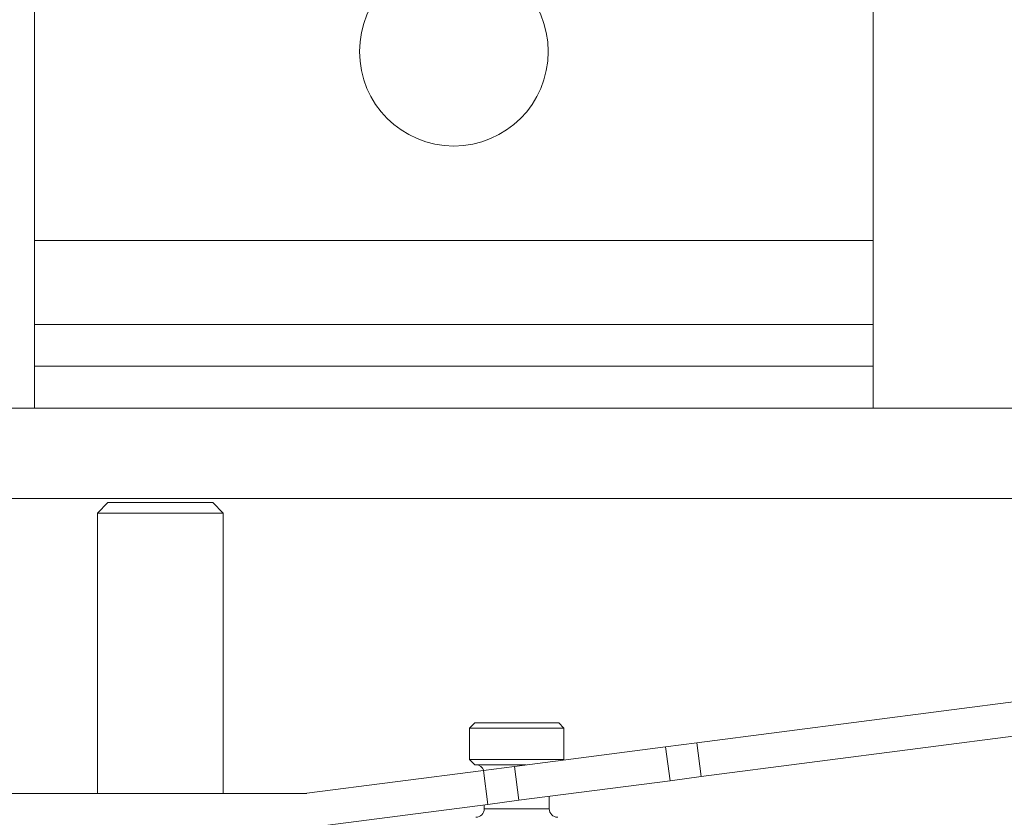
# Model space of a CAD drawing. Units: millimetres. Extents: x 1778 to 2944, y 229 to 1043.
# Drawn here: x 1875 to 1922, y 900 to 938 of the extents above; entities that cross this region are included whole.
import ezdxf

# ---------------------------------------------------------------- set-up
doc = ezdxf.new("R2010")
doc.units = ezdxf.units.MM
doc.layers.get('0').update_dxf_attribs({"lineweight": 0})
doc.layers.add('Gear', color=7, linetype='Continuous', lineweight=0)
doc.layers.add('Track', color=5, linetype='Continuous', lineweight=0)

# ---------------------------------------------------------------- blocks, each defined once
blk = doc.blocks.new('601P Side')
at = {"color": 190}
for p, q in [((1487.567, 1872.876), (1487.067, 1872.376)), ((1492.567, 1872.876), (1487.567, 1872.876)), ((1492.567, 1872.876), (1493.067, 1872.376)), ((1493.067, 1872.376), (1487.067, 1872.376)), ((1487.067, 1859.006), (1487.067, 1872.376)), ((1493.067, 1859.006), (1493.067, 1872.376)), ((1437.122, 1864.98), (1464.479, 1861.431)), ((1464.27, 1859.815), (1436.912, 1863.364)), ((1471.067, 1862.376), (1470.817, 1862.126)), ((1475.317, 1862.126), (1470.817, 1862.126)), ((1470.817, 1860.626), (1470.817, 1862.126)), ((1475.067, 1862.376), (1471.067, 1862.376)), ((1475.067, 1862.376), (1475.317, 1862.126)), ((1475.317, 1860.626), (1475.317, 1862.126)), ((1464.479, 1861.431), (1464.27, 1859.815)), ((1465.967, 1861.238), (1464.479, 1861.431)), ((1465.757, 1859.622), (1465.967, 1861.238)), ((1465.967, 1861.238), (1473.175, 1860.303)), ((1475.317, 1860.626), (1470.817, 1860.626)), ((1470.837, 1860.606), (1470.817, 1860.626)), ((1475.067, 1860.376), (1475.317, 1860.626)), ((1475.067, 1860.376), (1472.612, 1860.376)), ((1473.175, 1860.303), (1472.965, 1858.687)), ((1473.175, 1860.303), (1474.662, 1860.11)), ((1464.27, 1859.815), (1465.757, 1859.622)), ((1474.452, 1858.494), (1474.662, 1860.11)), ((1474.662, 1860.11), (1483.076, 1859.019)), ((1472.965, 1858.687), (1465.757, 1859.622)), ((1471.517, 1858.276), (1471.517, 1858.874)), ((1483.269, 1859.006), (1518.067, 1859.006)), ((1474.617, 1858.276), (1471.517, 1858.276)), ((1474.452, 1858.494), (1472.965, 1858.687)), ((1483.067, 1857.376), (1474.452, 1858.494)), ((1474.617, 1858.276), (1474.617, 1858.472))]:
    blk.add_line(p, q, dxfattribs=at)
for centre, radius, start, end in [((1475.017, 1859.976), 0.4, 90.0004, 160.0117), ((1483.269, 1860.506), 1.5, 262.6084, 270), ((1471.117, 1858.276), 0.4, 270.0004, 0), ((1475.017, 1858.276), 0.4, 180, 269.9996)]:
    blk.add_arc(centre, radius, start, end, dxfattribs=at)
blk = doc.blocks.new('1B Bracket Side')
at = {"color": 1, "lineweight": 0}
for p, q in [((20, 30), (-20, 30)), ((-20, 28), (-20, 30)), ((20, 30), (20, 28)), ((-20, 28), (20, 28)), ((-20, 28), (-20, 8)), ((20, 8), (20, 28)), ((-20, 8), (-20, 4)), ((20, 8), (-20, 8)), ((20, 4), (20, 8)), ((20, 4), (-20, 4)), ((-20, 2), (-20, 4)), ((20, 4), (20, 2)), ((-20, 2), (-20, 0)), ((-20, 2), (20, 2)), ((20, 0), (20, 2)), ((-20, 0), (20, 0))]:
    blk.add_line(p, q, dxfattribs=at)
blk.add_circle((0, 17), 4.5, dxfattribs=at)

msp = doc.modelspace()

# ---------------------------------------------------------------- linework, layer by layer
at = {"layer": 'Track', "lineweight": 0}
for p, q in [((1845.882, 919.083), (2460.189, 919.083)), ((1845.882, 914.783), (2460.189, 914.783))]:
    msp.add_line(p, q, dxfattribs=at)

# ---------------------------------------------------------------- block references
at = {"layer": 'Gear', "lineweight": 0}
msp.add_blockref('1B Bracket Side', (1895.882, 919.083), dxfattribs=at)
at = {"layer": 'Gear', "lineweight": 0, "xscale": -1}
msp.add_blockref('601P Side', (3371.95, -958.293), dxfattribs=at)

doc.saveas('drawing.dxf')
